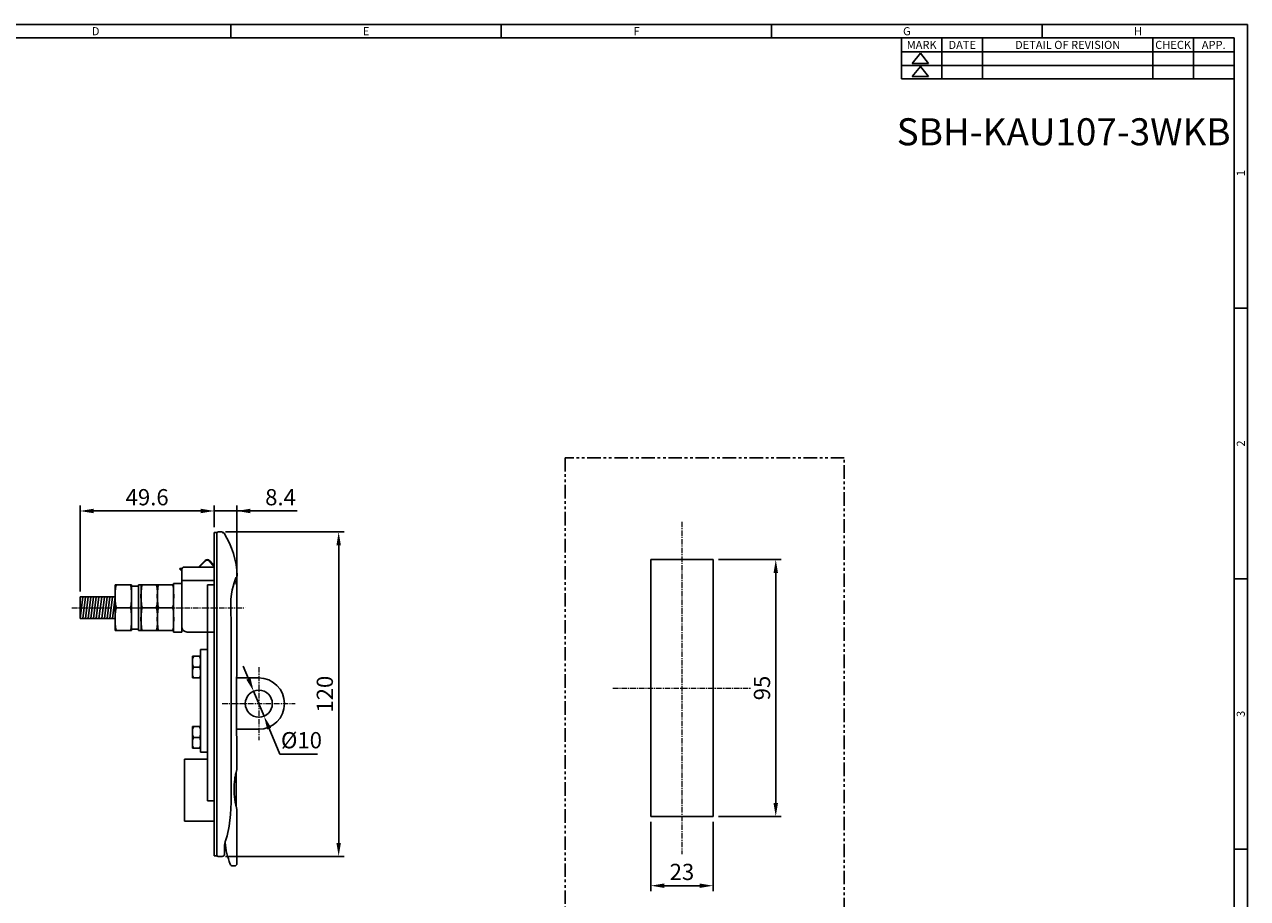
# Model space of a CAD drawing. Extents: x 0 to 781, y 0 to 539.
# Drawn here: x 329 to 781, y 216 to 539 of the extents above; entities that cross this region are included whole.
import ezdxf
from ezdxf.enums import TextEntityAlignment as Align

# ---------------------------------------------------------------- set-up
doc = ezdxf.new("R2010")
doc.units = 0
doc.header["$LTSCALE"] = 8
doc.header["$MEASUREMENT"] = 0
doc.linetypes.add('CENTER', pattern=[2, 1.25, -0.25, 0.25, -0.25])
doc.linetypes.add('PHANTOM2', pattern=[1.25, 0.625, -0.125, 0.125, -0.125, 0.125, -0.125])
doc.layers.get('0').update_dxf_attribs({"linetype": 'CONTINUOUS'})
doc.layers.get('Defpoints').update_dxf_attribs({"linetype": 'CONTINUOUS'})
doc.layers.add('center', color=1, linetype='CENTER', lineweight=9)
doc.styles.get("Standard").update_dxf_attribs({"font": 'malgun.ttf', "width": 0.8})
doc.styles.add('style1', font='gulim.ttc')
doc.dimstyles.get("Standard").update_dxf_attribs({"dimtxt": 5, "dimasz": 5, "dimexe": 2, "dimexo": 2, "dimgap": 1.6, "dimtad": 1, "dimtoh": 1, "dimdec": 1, "dimdsep": 46, "dimtxsty": 'Standard', "dimcen": 0, "dimclrd": 6, "dimclre": 6, "dimadec": 1, "dimazin": 2, "dimtfac": 1, "dimtdec": 1, "dimtmove": 0, "dimatfit": 3, "dimfxl": 1, "dimtolj": 1, "dimtzin": 0, "dimarcsym": 0})

# ---------------------------------------------------------------- blocks, each defined once
blk = doc.blocks.new('*D11')
at = {"color": 6, "lineweight": -2}
for p, q in [((560.32, 244.06), (560.32, 218.44)), ((583.32, 244.06), (583.32, 218.44)), ((578.32, 220.44), (565.32, 220.44))]:
    blk.add_line(p, q, dxfattribs=at)
at = {"color": 6}
for points in [[(565.32, 221.27), (565.32, 219.61), (560.32, 220.44)], [(578.32, 219.61), (578.32, 221.27), (583.32, 220.44)]]:
    blk.add_solid(points, dxfattribs=at)
at = {"layer": 'Defpoints', "color": 0}
for p in [(560.32, 246.06), (583.32, 246.06), (560.32, 220.44)]:
    blk.add_point(p, dxfattribs=at)
at = {"color": 7, "insert": (571.82, 225.54), "char_height": 6, "attachment_point": 5}
blk.add_mtext('\\A1;23', dxfattribs=at)
blk = doc.blocks.new('*D12')
at = {"color": 6, "lineweight": -2}
for p, q in [((585.32, 341.06), (608.52, 341.06)), ((606.52, 336.06), (606.52, 251.06)), ((585.32, 246.06), (608.52, 246.06))]:
    blk.add_line(p, q, dxfattribs=at)
at = {"color": 6}
for points in [[(607.36, 336.06), (605.69, 336.06), (606.52, 341.06)], [(605.69, 251.06), (607.36, 251.06), (606.52, 246.06)]]:
    blk.add_solid(points, dxfattribs=at)
at = {"layer": 'Defpoints', "color": 0}
for p in [(583.32, 341.06), (583.32, 246.06), (606.52, 246.06)]:
    blk.add_point(p, dxfattribs=at)
at = {"color": 7, "insert": (601.42, 293.56), "char_height": 6, "attachment_point": 5, "rotation": 90}
blk.add_mtext('\\A1;95', dxfattribs=at)
blk = doc.blocks.new('*D64')
at = {"color": 6, "lineweight": -2}
for p, q in [((402.96, 351.28), (446.87, 351.28)), ((444.87, 346.28), (444.87, 236.28)), ((403.02, 231.28), (446.87, 231.28))]:
    blk.add_line(p, q, dxfattribs=at)
at = {"color": 6}
for points in [[(445.7, 346.28), (444.03, 346.28), (444.87, 351.28)], [(444.03, 236.28), (445.7, 236.28), (444.87, 231.28)]]:
    blk.add_solid(points, dxfattribs=at)
at = {"layer": 'Defpoints', "color": 0}
for p in [(400.96, 351.28), (401.02, 231.28), (444.87, 231.28)]:
    blk.add_point(p, dxfattribs=at)
at = {"color": 7, "insert": (439.75, 291.28), "char_height": 6, "attachment_point": 5, "rotation": 90}
blk.add_mtext('\\A1;120', dxfattribs=at)
blk = doc.blocks.new('*D65')
at = {"color": 6, "lineweight": -2}
for p, q in [((411.48, 297), (409.56, 301.62)), ((413.41, 292.39), (417.26, 283.16)), ((423.15, 269.04), (419.18, 278.55)), ((437.07, 269.04), (423.15, 269.04))]:
    blk.add_line(p, q, dxfattribs=at)
at = {"color": 6}
for points in [[(410.71, 296.68), (412.25, 297.32), (413.41, 292.39)], [(419.95, 278.87), (418.41, 278.23), (417.26, 283.16)]]:
    blk.add_solid(points, dxfattribs=at)
at = {"layer": 'Defpoints', "color": 0}
for p in [(413.41, 292.39), (417.26, 283.16)]:
    blk.add_point(p, dxfattribs=at)
at = {"color": 7, "insert": (431.11, 274.26), "char_height": 6, "attachment_point": 5}
blk.add_mtext('\\A1;%%c10', dxfattribs=at)
blk = doc.blocks.new('*D67')
at = {"color": 6, "lineweight": -2}
for p, q in [((393.83, 359.04), (388.83, 359.04)), ((398.83, 353.08), (398.83, 361.04)), ((398.83, 359.04), (407.23, 359.04)), ((407.23, 328.27), (407.23, 361.04)), ((407.23, 359.04), (429.5, 359.04)), ((412.23, 359.04), (417.23, 359.04))]:
    blk.add_line(p, q, dxfattribs=at)
at = {"color": 6}
for points in [[(393.83, 358.21), (393.83, 359.88), (398.83, 359.04)], [(412.23, 359.88), (412.23, 358.21), (407.23, 359.04)]]:
    blk.add_solid(points, dxfattribs=at)
at = {"layer": 'Defpoints', "color": 0}
for p in [(407.23, 359.04), (398.83, 351.08), (407.23, 326.27)]:
    blk.add_point(p, dxfattribs=at)
at = {"color": 7, "insert": (423.37, 364.14), "char_height": 6, "attachment_point": 5}
blk.add_mtext('\\A1;8.4', dxfattribs=at)
blk = doc.blocks.new('*D68')
at = {"color": 6, "lineweight": -2}
for p, q in [((349.23, 329.28), (349.23, 361.04)), ((393.83, 359.04), (354.23, 359.04)), ((398.83, 353.08), (398.83, 361.04))]:
    blk.add_line(p, q, dxfattribs=at)
at = {"color": 6}
for points in [[(354.23, 359.88), (354.23, 358.21), (349.23, 359.04)], [(393.83, 358.21), (393.83, 359.88), (398.83, 359.04)]]:
    blk.add_solid(points, dxfattribs=at)
at = {"layer": 'Defpoints', "color": 0}
for p in [(349.23, 359.04), (398.83, 351.08), (349.23, 327.28)]:
    blk.add_point(p, dxfattribs=at)
at = {"color": 7, "insert": (374.03, 364.14), "char_height": 6, "attachment_point": 5}
blk.add_mtext('\\A1;49.6', dxfattribs=at)

msp = doc.modelspace()

# ---------------------------------------------------------------- linework, layer by layer
at = {"color": 3}
for p, q in [((781, 539), (0, 539)), ((405, 534), (405, 539)), ((505, 534), (505, 539)), ((605, 534), (605, 539)), ((705, 534), (705, 539)), ((781, 0), (781, 539)), ((776, 534), (5, 534)), ((652.98, 518.88), (652.98, 534)), ((667.98, 518.88), (667.98, 534)), ((776, 5), (776, 534)), ((775.98, 528.88), (652.98, 528.88)), ((660.05, 528.38), (656.96, 524.61)), ((662.95, 524.61), (660.05, 528.38)), ((656.96, 524.61), (662.95, 524.61)), ((660.05, 523.47), (656.96, 519.7)), ((662.95, 519.7), (660.05, 523.47)), ((652.98, 518.88), (776, 518.88)), ((656.96, 519.7), (662.95, 519.7)), ((781, 434), (776, 434)), ((781, 334), (776, 334)), ((781, 234), (776, 234))]:
    msp.add_line(p, q, dxfattribs=at)
at = {"color": 5}
for p, q in [((682.98, 518.88), (682.98, 534)), ((745.98, 518.88), (745.98, 534)), ((760.98, 518.88), (760.98, 534)), ((775.98, 523.88), (652.98, 523.88))]:
    msp.add_line(p, q, dxfattribs=at)
at = {"color": 5, "linetype": 'PHANTOM2'}
for p, q in [((528.69, 378.69), (528.69, 170.96)), ((631.83, 378.69), (528.69, 378.69)), ((631.83, 170.96), (631.83, 378.69))]:
    msp.add_line(p, q, dxfattribs=at)
at = {"color": 7, "linetype": 'Continuous'}
for p, q in [((398.83, 351.08), (399.83, 351.08)), ((398.83, 351.08), (398.83, 231.48)), ((399.83, 351.08), (399.83, 231.48)), ((400.33, 351.28), (401.63, 351.28)), ((393.05, 338.28), (395.48, 340.71)), ((393.33, 338.28), (395.63, 340.57)), ((397.1, 340.5), (398.83, 338.44)), ((397.25, 340.63), (398.83, 338.75)), ((386.98, 337.78), (386.08, 337.78)), ((386.08, 337.78), (386.08, 337.48)), ((386.86, 337.48), (386.08, 337.48)), ((386.08, 337.48), (386.83, 336.73)), ((386.83, 316.28), (386.83, 337.28)), ((387.83, 338.28), (398.83, 338.28)), ((362.25, 331.78), (368.29, 331.78)), ((362.25, 314.78), (362.25, 331.78)), ((368.29, 331.28), (368.29, 331.78)), ((368.29, 331.28), (370.79, 331.28)), ((368.29, 315.28), (368.29, 331.28)), ((370.79, 331.78), (371.79, 331.78)), ((370.79, 314.78), (370.79, 331.78)), ((371.79, 331.78), (377.79, 331.78)), ((371.79, 314.78), (371.79, 331.78)), ((377.83, 331.78), (383.83, 331.78)), ((377.83, 314.78), (377.83, 331.78)), ((383.83, 314.28), (383.83, 332.28)), ((383.83, 332.28), (386.83, 332.28)), ((386.83, 333.28), (398.83, 333.28)), ((396.33, 331.78), (398.83, 331.78)), ((396.33, 331.78), (396.33, 251.78)), ((406.23, 332.47), (406.61, 333.55)), ((406.68, 332.82), (406.42, 332.99)), ((406.61, 333.54), (406.89, 334.29)), ((406.89, 334.29), (406.96, 334.44)), ((406.89, 334.29), (406.89, 334.29)), ((406.96, 334.44), (407.07, 334.61)), ((406.99, 334.49), (407.02, 334.54)), ((407.07, 334.61), (407.17, 334.72)), ((407.23, 298.07), (407.23, 331.81)), ((349.23, 319.28), (349.23, 327.28)), ((349.23, 327.28), (362.25, 327.28)), ((349.23, 319.28), (350.23, 327.28)), ((350.23, 319.28), (351.23, 327.28)), ((351.23, 319.28), (352.23, 327.28)), ((352.23, 319.28), (353.23, 327.28)), ((353.23, 319.28), (354.23, 327.28)), ((354.23, 319.28), (355.23, 327.28)), ((355.23, 319.28), (356.23, 327.28)), ((356.23, 319.28), (357.23, 327.28)), ((357.23, 319.28), (358.23, 327.28)), ((358.23, 319.28), (359.23, 327.28)), ((359.23, 319.28), (360.23, 327.28)), ((360.23, 319.28), (361.23, 327.28)), ((361.23, 319.28), (362.19, 327.28)), ((371.73, 327.28), (371.79, 327.28)), ((377.77, 327.28), (377.83, 327.28)), ((405.51, 329.84), (405.51, 329.84)), ((362.75, 323.28), (367.75, 323.28)), ((362.75, 323.28), (367.75, 323.28)), ((372.29, 323.28), (377.29, 323.28)), ((378.33, 323.28), (383.33, 323.28)), ((404.94, 324.53), (404.94, 324.78)), ((404.95, 324.07), (404.94, 324.53)), ((404.96, 323.82), (404.95, 324.07)), ((349.23, 319.28), (362.25, 319.28)), ((371.73, 319.28), (371.79, 319.28)), ((377.77, 319.28), (377.83, 319.28)), ((405.05, 257.78), (405.05, 319.3)), ((362.25, 314.78), (368.29, 314.78)), ((368.29, 315.28), (370.79, 315.28)), ((368.29, 315.28), (368.29, 314.78)), ((370.79, 314.78), (371.79, 314.78)), ((371.79, 314.78), (377.79, 314.78)), ((377.83, 314.78), (383.83, 314.78)), ((383.83, 314.28), (386.83, 314.28)), ((386.83, 316.28), (386.83, 314.28)), ((388.83, 314.28), (398.83, 314.28)), ((393.83, 307.78), (396.33, 307.78)), ((393.83, 307.78), (393.83, 269.78)), ((390.83, 305.28), (390.83, 301.28)), ((393.83, 305.28), (390.83, 305.28)), ((390.83, 301.28), (390.83, 297.28)), ((393.33, 301.28), (391.33, 301.28)), ((393.83, 297.28), (390.83, 297.28)), ((407.04, 296.78), (407.04, 276.78)), ((415.33, 297.28), (407.07, 297.28)), ((390.83, 279.28), (390.83, 275.28)), ((393.83, 279.28), (390.83, 279.28)), ((407.04, 278.28), (415.33, 278.28)), ((390.83, 275.28), (390.83, 271.28)), ((393.33, 275.28), (391.33, 275.28)), ((407.23, 275.48), (407.23, 263.62)), ((396.33, 267.28), (387.83, 267.28)), ((387.83, 267.28), (387.83, 244.28)), ((393.83, 271.28), (390.83, 271.28)), ((393.83, 269.78), (396.33, 269.78)), ((406.93, 262.36), (406.93, 249.79)), ((396.33, 251.78), (398.83, 251.78)), ((398.83, 244.28), (387.83, 244.28)), ((407.23, 248.53), (407.23, 228.94)), ((402.63, 231.89), (402.63, 235.43)), ((402.63, 235.36), (402.64, 235.43)), ((402.63, 235.37), (402.63, 235.37)), ((402.63, 235.34), (402.63, 235.36)), ((402.64, 235.43), (402.65, 235.51)), ((402.65, 235.51), (402.66, 235.53)), ((402.66, 235.53), (402.67, 235.59)), ((402.66, 235.53), (402.66, 235.53)), ((403.26, 237.81), (403.58, 238.92)), ((398.83, 231.48), (399.83, 231.48)), ((400.33, 231.28), (401.81, 231.28)), ((405.7, 227.78), (406.43, 227.78)), ((407.23, 228.96), (407.23, 228.58))]:
    msp.add_line(p, q, dxfattribs=at)
msp.add_lwpolyline([(560.32, 246.06), (583.32, 246.06), (583.32, 341.06), (560.32, 341.06)], close=True, dxfattribs=at)
for points in [[(405.51, 329.84), (405.84, 331.16), (406.23, 332.47)], [(404.94, 324.78), (405, 326.4), (405.21, 328.24), (405.51, 329.84)], [(405.05, 319.3), (405.04, 320.74), (405.01, 322.39), (404.96, 323.82)], [(405.05, 251.26), (405.05, 253.57), (405.05, 255.88), (405.05, 257.78)], [(403.58, 238.92), (404.4, 242.5), (404.91, 246.77), (405.05, 251.26)], [(402.67, 235.59), (402.72, 235.83), (402.79, 236.11), (402.86, 236.41), (402.95, 236.73), (403.05, 237.07), (403.15, 237.43), (403.26, 237.81)]]:
    msp.add_lwpolyline(points, dxfattribs=at)
msp.add_circle((415.33, 287.78), 5, dxfattribs=at)
for centre, radius, start, end in [((400.33, 350.78), 0.5, 90, 180), ((401.63, 350.28), 1, 32.6528, 89.9971), ((376.53, 334.2), 30.8, 1.6351, 32.6426), ((401.78, 350.06), 0.99, 32.1011, 33.1463), ((396.33, 339.86), 1.2, 40, 135), ((396.33, 339.86), 1, 40, 135), ((387.83, 337.28), 1, 90, 180), ((406.03, 331.81), 1.2, 0, 57.2529), ((388.83, 316.28), 2, 180, 270), ((415.33, 287.78), 9.5, 270, 90), ((432.73, 239.28), 30, 185.4033, 201.2274), ((400.33, 231.78), 0.5, 180, 270), ((401.81, 232.28), 1, 269.9961, 310.2525), ((402.13, 231.89), 0.5, 310.2516, 0.0069), ((405.7, 228.78), 1, 201.2312, 270.0014), ((406.43, 228.58), 0.8, 270, 0)]:
    msp.add_arc(centre, radius, start, end, dxfattribs=at)
at = {"color": 7, "linetype": 'Continuous', "extrusion": (0, 0, -1)}
for centre, major_axis, ratio in [((362.75, 327.53), (0, 4.25), 0.131533), ((372.29, 327.53), (0, 4.25), 0.131533), ((378.33, 327.53), (0, 4.25), 0.131533), ((367.75, 319.03), (0, -4.25), 0.131533), ((377.29, 319.03), (0, -4.25), 0.131533), ((383.33, 319.03), (0, -4.25), 0.131533), ((391.33, 303.28), (0, 2), 0.25), ((393.33, 299.28), (0, -2), 0.25), ((391.33, 277.28), (0, 2), 0.25), ((393.33, 273.28), (0, -2), 0.25)]:
    msp.add_ellipse(centre, major_axis=major_axis, ratio=ratio, start_param=3.141593, end_param=6.283185, dxfattribs=at)
at = {"color": 7, "linetype": 'Continuous'}
for centre, major_axis, ratio in [((367.75, 327.53), (0, 4.25), 0.131533), ((377.29, 327.53), (0, 4.25), 0.131533), ((383.33, 327.53), (0, 4.25), 0.131533), ((362.75, 319.03), (0, -4.25), 0.131533), ((372.29, 319.03), (0, -4.25), 0.131533), ((378.33, 319.03), (0, -4.25), 0.131533), ((393.33, 303.28), (0, 2), 0.25), ((391.33, 299.28), (0, -2), 0.25), ((393.33, 277.28), (0, 2), 0.25), ((391.33, 273.28), (0, -2), 0.25)]:
    msp.add_ellipse(centre, major_axis=major_axis, ratio=ratio, start_param=3.141593, end_param=6.283185, dxfattribs=at)
for points, knots in [([(402.38, 350.84), (402.29, 350.9), (402.1, 351.01), (401.87, 351.04), (401.76, 351.04)], [0, 0, 0, 0, 0.3300357, 0.6618439, 0.6618439, 0.6618439, 0.6618439]), ([(406.68, 332.32), (406.78, 332.25), (406.97, 332.08), (407.1, 331.87), (407.14, 331.76)], [0, 0, 0, 0, 0.369885, 0.7355657, 0.7355657, 0.7355657, 0.7355657]), ([(407.14, 331.76), (407.16, 331.73), (407.2, 331.62), (407.22, 331.5), (407.23, 331.41)], [0, 0, 0, 0, 0.0914221, 0.3628013, 0.3628013, 0.3628013, 0.3628013]), ([(407.04, 296.78), (407.04, 297.03), (407.06, 297.39), (407.14, 297.82), (407.2, 298), (407.23, 298.07)], [0, 0, 0, 0, 0.756385, 1.071155, 1.319671, 1.319671, 1.319671, 1.319671]), ([(407.23, 275.48), (407.2, 275.55), (407.14, 275.73), (407.06, 276.16), (407.04, 276.52), (407.04, 276.78)], [0, 0, 0, 0, 0.248547, 0.563377, 1.319671, 1.319671, 1.319671, 1.319671]), ([(406.83, 261.92), (406.86, 262.06), (406.92, 262.32), (407.03, 262.71), (407.13, 263.05), (407.21, 263.35), (407.23, 263.53), (407.23, 263.62)], [0, 0, 0, 0, 0.409844, 0.80995, 1.22617, 1.46124, 1.748468, 1.748468, 1.748468, 1.748468]), ([(406.43, 252.46), (406.25, 253.65), (406.07, 256.08), (406.25, 258.5), (406.43, 259.7)], [0, 0, 0, 0, 3.630241, 7.260477, 7.260477, 7.260477, 7.260477]), ([(406.43, 259.7), (406.46, 259.9), (406.58, 260.64), (406.72, 261.39), (406.83, 261.92)], [0, 0, 0, 0, 0.620855, 2.263077, 2.263077, 2.263077, 2.263077]), ([(406.83, 250.23), (406.8, 250.39), (406.65, 251.13), (406.52, 251.88), (406.43, 252.46)], [0, 0, 0, 0, 0.507552, 2.26302, 2.26302, 2.26302, 2.26302]), ([(407.23, 248.53), (407.23, 248.62), (407.21, 248.8), (407.13, 249.1), (407.03, 249.44), (406.92, 249.83), (406.86, 250.09), (406.83, 250.23)], [0, 0, 0, 0, 0.287266, 0.522336, 0.93854, 1.338636, 1.748467, 1.748467, 1.748467, 1.748467])]:
    msp.add_open_spline(points, degree=3, knots=knots, dxfattribs=at)
for points in [[(402.6, 350.6), (402.55, 350.69), (402.47, 350.77), (402.38, 350.84)], [(407.17, 334.72), (407.22, 334.77), (407.26, 334.83), (407.29, 334.89)], [(407.29, 334.89), (407.31, 334.95), (407.32, 335.02), (407.32, 335.08)], [(407.23, 331.31), (407.23, 331.34), (407.23, 331.37), (407.23, 331.41)]]:
    msp.add_open_spline(points, degree=3, dxfattribs=at)
at = {"layer": 'center', "color": 1, "linetype": 'CENTER', "ltscale": 0.2}
for p, q in [((571.82, 355.06), (571.82, 232.06)), ((346.23, 323.28), (410.23, 323.28)), ((415.33, 301.28), (415.33, 274.28)), ((546.32, 293.56), (597.32, 293.56)), ((401.83, 287.78), (428.83, 287.78))]:
    msp.add_line(p, q, dxfattribs=at)

# ---------------------------------------------------------------- texts
at = {"color": 3, "style": 'style1'}
for s, p in [('D', (355, 536.5)), ('E', (455, 536.5)), ('F', (555, 536.5)), ('G', (655, 536.5)), ('H', (740.5, 536.5)), ('MARK', (660.48, 531.44)), ('DATE', (675.48, 531.44)), ('DETAIL OF REVISION', (714.48, 531.44)), ('CHECK', (753.48, 531.44)), ('APP.', (768.48, 531.44))]:
    msp.add_text(s, height=3, dxfattribs=at).set_placement(p, align=Align.MIDDLE_CENTER)
for s, p in [('1', (778.5, 484)), ('2', (778.5, 384)), ('3', (778.5, 284))]:
    msp.add_text(s, height=3, rotation=90, dxfattribs=at).set_placement(p, align=Align.MIDDLE_CENTER)
at = {"color": 4, "insert": (651.25, 504.3), "char_height": 10, "width": 100.5045, "attachment_point": 1}
msp.add_mtext('{\\Fsimplex,fhg.shx;\\C7;SBH-KAU107-3WKB}', dxfattribs=at)

# ---------------------------------------------------------------- dimensions: what is measured, and where the dimension line sits
at = {"color": 3}
for base, p1, p2, picture, middle in [((349.23, 359.04), (398.83, 351.08), (349.23, 327.28), '*D68', (374.03, 364.14)), ((560.32, 220.44), (583.32, 246.06), (560.32, 246.06), '*D11', (571.82, 225.54))]:
    dim = msp.add_linear_dim(base=base, p1=p1, p2=p2, dimstyle='Standard', override={"dimtxt": 6, "dimgap": 2, "dimclrd": 6, "dimclre": 6, "dimclrt": 7, "dimtfill": 0}, dxfattribs=at)
    dim.commit()
    dim.dimension.update_dxf_attribs({"geometry": picture, "text_midpoint": middle})
dim = msp.add_linear_dim(base=(407.23, 359.04), p1=(398.83, 351.08), p2=(407.23, 326.27), dimstyle='Standard', override={"dimtxt": 6, "dimgap": 2, "dimclrd": 6, "dimclre": 6, "dimclrt": 7, "dimtfill": 0}, dxfattribs=at)
dim.commit()
dim.dimension.update_dxf_attribs({"geometry": '*D67', "text_midpoint": (423.37, 359.04), "dimtype": 160})
for base, p1, p2, picture, middle in [((444.87, 231.28), (400.96, 351.28), (401.02, 231.28), '*D64', (439.75, 291.28)), ((606.52, 246.06), (583.32, 341.06), (583.32, 246.06), '*D12', (601.42, 293.56))]:
    dim = msp.add_linear_dim(base=base, p1=p1, p2=p2, angle=90, dimstyle='Standard', override={"dimtxt": 6, "dimgap": 2, "dimclrd": 6, "dimclre": 6, "dimclrt": 7, "dimtfill": 0}, dxfattribs=at)
    dim.commit()
    dim.dimension.update_dxf_attribs({"geometry": picture, "text_midpoint": middle})
dim = msp.add_diameter_dim_2p(p1=(413.41, 292.39), p2=(417.26, 283.16), dimstyle='Standard', override={"dimtxt": 6, "dimgap": 2, "dimclrd": 6, "dimclre": 1, "dimclrt": 7, "dimtfill": 0}, dxfattribs=at)
dim.commit()
dim.dimension.update_dxf_attribs({"geometry": '*D65', "text_midpoint": (431.11, 269.04), "dimtype": 163})

doc.saveas('drawing.dxf')
